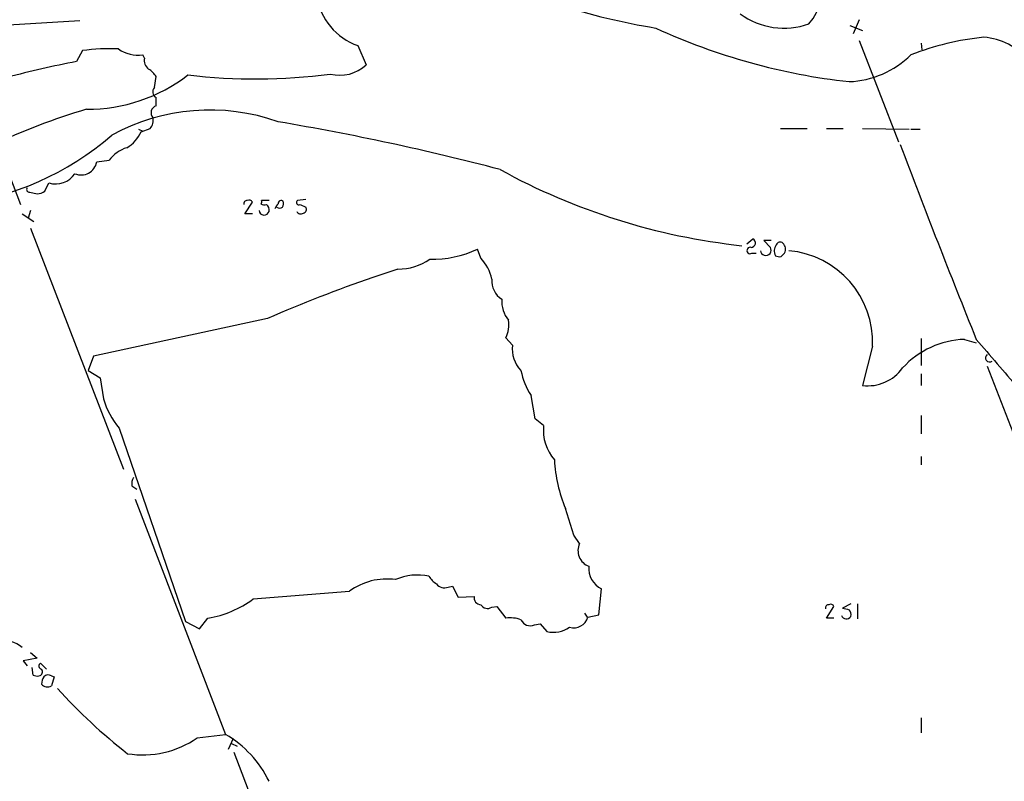
# Model space of a CAD drawing. Extents: x 1 to 969, y 5 to 877.
# Drawn here: x 586 to 686, y 148 to 225 of the extents above; entities that cross this region are included whole.
import ezdxf

# ---------------------------------------------------------------- set-up
doc = ezdxf.new("R2010")
doc.units = 0
doc.header["$MEASUREMENT"] = 0
doc.layers.add('MAIN', color=5, linetype='CONTINUOUS')

msp = doc.modelspace()

# ---------------------------------------------------------------- linework, layer by layer
at = {"layer": 'MAIN'}
for p, q in [((583.5227, 224.4513), (592.074, 224.9593)), ((669.9673, 224.4513), (671.2373, 223.9433)), ((670.8987, 225.0439), (670.306, 223.6046)), ((620.1833, 222.4193), (621.03, 220.4719)), ((670.8987, 222.9273), (674.878, 212.6826)), ((677.164, 222.6733), (677.2487, 221.9959)), ((592.328, 221.9113), (591.7353, 220.8106)), ((598.5933, 221.1493), (598.424, 221.4879)), ((581.152, 219.2019), (586.0627, 206.3326)), ((599.6093, 218.1859), (599.7787, 219.2866)), ((599.7787, 216.3233), (599.7787, 217.1699)), ((598.0007, 213.9526), (598.424, 213.7833)), ((598.2547, 213.6986), (599.186, 214.0373)), ((662.94, 214.0373), (665.6493, 214.0373)), ((667.5967, 214.0373), (669.29, 214.0373)), ((671.2373, 214.0373), (675.9787, 213.9526)), ((676.148, 213.9526), (677.0793, 213.9526)), ((593.7673, 210.6506), (595.0373, 210.8199)), ((588.518, 207.6873), (588.9413, 208.5339)), ((586.994, 207.6026), (587.756, 207.4333)), ((608.7533, 205.4013), (609.5153, 206.5866)), ((614.934, 206.8406), (614.0873, 206.7559)), ((614.3413, 206.3326), (614.934, 206.0786)), ((586.232, 205.4013), (587.4173, 204.6393)), ((587.0787, 205.7399), (586.8247, 204.9779)), ((609.5153, 205.4013), (608.7533, 205.4013)), ((587.0787, 203.9619), (596.4767, 179.5779)), ((659.5533, 202.3533), (660.146, 202.8613)), ((662.0087, 202.6919), (661.2467, 202.6919)), ((661.2467, 202.6919), (661.924, 202.0146)), ((632.6293, 200.9139), (632.2907, 201.8453)), ((660.0613, 201.4219), (660.4847, 201.4219)), ((663.0247, 201.0833), (663.3633, 201.4219)), ((624.2473, 199.8133), (621.7073, 198.9666)), ((611.0393, 194.8179), (593.4287, 191.0079)), ((635.8467, 192.1086), (635.1693, 192.8706)), ((677.164, 192.7859), (677.164, 190.0766)), ((681.5667, 192.7013), (682.752, 192.3626)), ((672.2533, 192.0239), (671.2373, 188.0446)), ((593.4287, 191.0079), (592.9207, 189.5686)), ((592.9207, 189.5686), (594.106, 188.8066)), ((683.8527, 189.9919), (693.674, 164.6766)), ((594.106, 188.8066), (594.4447, 186.6899)), ((677.164, 189.2299), (677.164, 188.0446)), ((638.1327, 184.6579), (637.7093, 187.0286)), ((638.9793, 183.9806), (638.1327, 184.6579)), ((677.164, 184.9966), (677.164, 183.1339)), ((596.0533, 183.7266), (602.742, 164.1686)), ((677.164, 180.8479), (677.164, 180.0013)), ((597.3233, 177.8846), (597.8313, 177.5459)), ((597.662, 176.5299), (606.806, 152.7386)), ((642.0273, 172.8893), (641.1807, 175.5986)), ((642.62, 172.0426), (642.0273, 172.8893)), ((629.3273, 167.6399), (629.7507, 167.7246)), ((629.7507, 167.7246), (630.3433, 166.6239)), ((644.5673, 164.8459), (644.8213, 167.4706)), ((609.6, 166.4546), (619.3367, 167.2166)), ((630.3433, 166.6239), (631.952, 166.7086)), ((633.73, 165.6079), (634.238, 165.6926)), ((634.238, 165.6926), (635.1693, 164.5073)), ((667.5967, 164.5073), (668.3587, 165.6926)), ((670.052, 165.9466), (669.2053, 165.5233)), ((670.7293, 165.9466), (670.7293, 164.4226)), ((604.1813, 163.4066), (605.028, 164.5073)), ((643.128, 165.0153), (643.382, 164.5919)), ((643.4667, 164.5919), (644.5673, 164.8459)), ((668.3587, 164.5073), (667.5967, 164.5073)), ((602.742, 164.1686), (604.1813, 163.4066)), ((638.048, 163.8299), (638.6407, 163.9146)), ((638.6407, 163.9146), (639.318, 163.1526)), ((587.756, 160.4433), (586.3167, 160.1893)), ((587.0787, 161.0359), (587.756, 160.4433)), ((586.3167, 160.1893), (586.74, 159.6813)), ((587.3327, 158.7499), (587.248, 159.5119)), ((588.6873, 159.3426), (588.0947, 159.9353)), ((589.1953, 158.6653), (589.4493, 158.5806)), ((589.4493, 158.5806), (589.1953, 157.6493)), ((677.164, 154.4319), (677.164, 152.9079)), ((603.9273, 152.3999), (606.806, 152.7386)), ((607.568, 152.3153), (607.06, 151.2146)), ((607.3987, 151.8073), (607.9913, 151.5533)), ((607.6527, 150.9606), (617.22, 125.6453))]:
    msp.add_line(p, q, dxfattribs=at)
for centre, radius, start, end in [((660.1103, 229.3402), 7.4068, 320.416684, 43.533919), ((663.0289, 299.5224), 76.3889, 245.297372, 260.426688), ((622.2964, 228.3946), 6.3379, 188.895034, 250.524412), ((663.3016, 231.6495), 7.466, 233.646279, 289.702814), ((676.8156, 281.807), 63.4086, 245.305419, 263.722903), ((686.3838, 195.2297), 28.1827, 95.84447, 111.296506), ((683.0664, 216.9863), 6.2955, 38.383214, 85.922942), ((594.9231, 205.3354), 16.7778, 86.426989, 98.897919), ((597.9604, 224.9493), 3.4923, 235.22827, 277.628469), ((599.7019, 220.944), 1.1275, 169.508338, 232.575172), ((669.5176, 228.2218), 9.4503, 272.214109, 314.556281), ((609.0104, 129.1944), 93.2307, 100.678284, 105.109798), ((618.3434, 223.3926), 3.9684, 256.088418, 312.609338), ((592.871, 232.4842), 16.5001, 269.584342, 307.852721), ((597.703, 217.9729), 2.4565, 32.329512, 57.670488), ((609.8572, 276.5068), 57.462, 263.142285, 277.531988), ((600.089, 217.7438), 0.6524, 137.335786, 241.600508), ((600.001, 215.6187), 0.7388, 107.510389, 220.59793), ((611.5913, 152.2172), 66.4923, 106.459711, 124.119895), ((605.2294, 195.2103), 20.6924, 70.490173, 118.703605), ((598.2124, 214.8416), 1.2629, 320.439572, 13.569674), ((569.587, -37.6885), 255.965, 75.291542, 80.430411), ((575.833, 235.8504), 29.7396, 277.00262, 310.865659), ((595.1816, 215), 3.3373, 299.309403, 337.048257), ((1631.7038, 574.6924), 1022.95, 200.7405237, 201.9267598), ((597.8313, 208.7879), 3.4548, 107.102729, 143.972627), ((592.2027, 210.9197), 1.5877, 246.357397, 350.241017), ((589.631, 210.7542), 2.325, 252.743445, 326.332488), ((666.0221, 267.0468), 65.2371, 241.18275, 263.86074), ((586.9375, 207.8565), 0.2602, 139.379598, 282.545532), ((587.672, 208.9554), 1.5244, 273.158773, 303.708832), ((608.9727, 206.4365), 0.3213, 83.817365, 198.869213), ((609.1767, 206.4174), 0.3785, 26.551512, 116.585359), ((610.2351, 206.6289), 0.2468, 300.951809, 30.97172), ((610.7852, 207.2629), 0.9456, 243.413271, 280.325982), ((610.8277, 16.2561), 190.5002, 89.885408, 90.114592), ((610.6074, 205.8161), 0.6224, 345.028262, 56.082701), ((612.733, 205.655), 0.9658, 127.879667, 164.733434), ((612.4364, 206.4595), 0.2994, 45.027065, 188.103038), ((611.7177, 206.5018), 0.9456, 333.413271, 10.325982), ((614.2144, 206.5443), 0.2468, 120.991622, 300.93987), ((610.7084, 205.7898), 0.5181, 185.52683, 344.95246), ((612.267, 206.5441), 0.5518, 237.522437, 302.477563), ((614.4102, 205.8457), 0.4497, 205.043828, 306.864802), ((614.6094, 205.8669), 0.3875, 280.497939, 33.11188), ((659.9706, 202.4561), 0.4415, 270.791579, 66.593533), ((663.3247, 201.6528), 1.0159, 142.687934, 208.510084), ((662.9118, 202.1275), 0.4195, 47.724474, 160.347095), ((662.6015, 201.8171), 0.8582, 332.58101, 46.336171), ((627.8318, 211.0553), 10.2326, 267.94404, 295.833333), ((659.8823, 201.6987), 0.3297, 73.362343, 302.889791), ((661.4512, 201.7397), 0.5469, 186.698821, 30.174994), ((662.9679, 192.4183), 9.2937, 357.567808, 84.945556), ((624.2958, 205.2621), 5.449, 269.490021, 305.560047), ((629.5779, 197.9826), 4.2313, 11.101201, 43.849968), ((662.8552, 202.0145), 0.9465, 243.440363, 280.316217), ((668.9214, 61.7697), 145.0936, 108.990075, 113.511261), ((636.0055, 198.6651), 2.2794, 176.675018, 236.457034), ((637.705, 196.5454), 2.9672, 175.74984, 219.737086), ((632.3334, 194.1829), 3.1248, 335.167872, 8.57093), ((681.8446, 183.8388), 8.8668, 91.796026, 137.557312), ((1912.5199, 1248.5504), 1620.8474, 220.6485941, 220.8777814), ((638.7253, 191.657), 2.9138, 171.084007, 225.784215), ((684.1067, 190.8386), 0.4234, 126.867191, 306.867191), ((643.2215, 190.7067), 6.6267, 189.889325, 213.713808), ((671.7879, 192.3197), 4.3104, 262.661144, 324.59722), ((602.4182, 189.1), 8.3298, 196.818164, 220.171853), ((643.5526, 183.5206), 4.5964, 174.256289, 220.930523), ((654.9174, 181.2563), 14.8562, 182.882165, 202.38517), ((598.678, 178.0539), 1.3652, 150.251995, 187.123455), ((644.1247, 171.3229), 1.668, 154.438149, 249.893045), ((645.8505, 169.5381), 2.3095, 174.571311, 243.535911), ((623.1281, 162.0613), 6.3994, 82.229753, 126.332151), ((626.2039, 163.3991), 5.4694, 77.582657, 113.83932), ((629.4557, 170.0543), 2.4565, 212.329512, 237.670488), ((628.9464, 168.5503), 0.9869, 215.40202, 292.703826), ((603.3681, 174.7453), 10.3717, 279.209302, 306.931217), ((632.6787, 166.5957), 0.7354, 171.169134, 266.148614), ((633.3032, 166.2703), 0.788, 211.216895, 302.794642), ((667.816, 165.5425), 0.3213, 83.799635, 198.869213), ((668.0201, 165.5233), 0.3786, 26.565051, 116.578587), ((711.894, 334.7885), 174.5653, 255.845177, 256.07436), ((669.4595, 164.8883), 0.6292, 340.338213, 47.731211), ((635.5925, 161.3747), 3.1611, 69.620458, 97.693819), ((641.9945, 165.0755), 1.5496, 255.40417, 341.81527), ((669.6075, 164.9517), 0.5227, 201.361746, 328.246733), ((637.6248, 164.7615), 1.0233, 204.453686, 294.430979), ((639.9953, 165.8793), 2.8096, 256.050313, 304.930539), ((584.087, 158.8536), 3.4407, 51.434334, 136.884282), ((588.2358, 159.653), 0.3156, 116.556932, 259.683783), ((587.7558, 159.5961), 0.9461, 243.434949, 280.320555), ((587.8905, 159.0646), 0.4009, 274.980886, 43.908399), ((589.7039, 157.7337), 1.527, 146.315136, 176.812677), ((588.8687, 158.1332), 0.6243, 58.458631, 134.22122), ((588.8002, 158.4112), 0.8583, 223.664049, 297.40999), ((630.3689, 193.9663), 54.6283, 222.024781, 232.217456), ((601.1708, 143.091), 11.1728, 26.048346, 59.710636), ((598.4414, 160.2115), 9.5455, 260.707208, 305.079451)]:
    msp.add_arc(centre, radius, start, end, dxfattribs=at)

doc.saveas('drawing.dxf')
